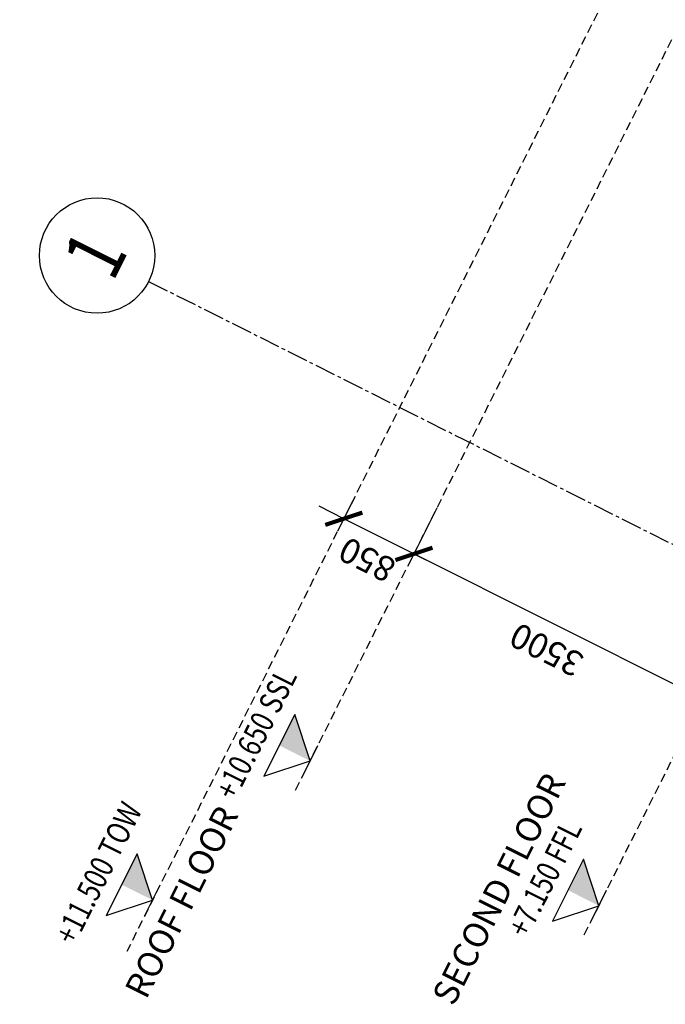
# Model space of a CAD drawing. Units: millimetres. Extents: x -50463 to 104243, y 32805 to 180096.
# Drawn here: x 36353 to 43349, y 112176 to 122844 of the extents above; entities that cross this region are included whole.
import ezdxf
from ezdxf.enums import TextEntityAlignment as Align

# ---------------------------------------------------------------- set-up
doc = ezdxf.new("R2010")
doc.units = ezdxf.units.MM
doc.header["$MEASUREMENT"] = 0
doc.linetypes.add('CENTER2', pattern=[1.125, 0.75, -0.125, 0.125, -0.125])
doc.linetypes.add('HIDDEN2', pattern=[4.7625, 3.175, -1.5875])
doc.layers.get('0').update_dxf_attribs({"linetype": 'CONTINUOUS'})
for name, color, linetype in [('A-ABOV', 8, 'HIDDEN2'), ('A-DIMN-150', 1, 'CONTINUOUS'), ('A-GRID-100', 5, 'CENTER2'), ('A-GRID-SYMB-100', 7, 'CONTINUOUS'), ('A-SYMB-LVLS-100', 7, 'CONTINUOUS'), ('A-TEXT-NOTE-150', 7, 'CONTINUOUS')]:
    doc.layers.add(name, color=color, linetype=linetype)
doc.styles.add('ARIAL-GRID', font='arial.ttf', dxfattribs={"width": 0.7, "height": 15})
doc.styles.add('ROMANS-TITLE', font='ROMANS.shx', dxfattribs={"width": 0.8})
doc.dimstyles.new('A-100-DIM-INT', dxfattribs={"dimscale": 150, "dimtxt": 1.8, "dimasz": 2, "dimexe": 1, "dimexo": 1, "dimgap": 1, "dimtad": 1, "dimdec": 0, "dimrnd": 5, "dimdsep": 46, "dimtxsty": 'ROMANS-TITLE', "dimblk": 'ARCHTICK', "dimcen": 0.025, "dimclrd": 256, "dimclre": 256, "dimclrt": 7, "dimadec": 0, "dimazin": 2, "dimtfac": 1, "dimtdec": 0, "dimtix": 1, "dimtmove": 2, "dimatfit": 3, "dimfxl": 100, "dimtolj": 1, "dimtzin": 0, "dimarcsym": 0})

# ---------------------------------------------------------------- blocks, each defined once
blk = doc.blocks.new('A-LVL_EL-SEC-100')
at = {"color": 5, "ltscale": 800}
blk.add_line((-150, 0), (150, 0), dxfattribs=at)
blk.add_lwpolyline([(-300, 300), (0, 0), (300, 300), (-300, 300)])
blk.add_solid([(0, 300), (300, 300), (0, 0)])
at = {"ltscale": 800, "style": 'ROMANS-TITLE', "width": 0.8}
blk.add_attdef('FLOOR-LEVEL', text='', height=200, dxfattribs=at).set_placement((0, 500), align=Align.MIDDLE)
blk = doc.blocks.new('_ARCHTICK')
at = {"color": 0, "linetype": 'ByBlock', "const_width": 0.15}
blk.add_lwpolyline([(-0.5, -0.5), (0.5, 0.5)], dxfattribs=at)
blk = doc.blocks.new('*D103')
at = {"layer": 'A-DIMN-150', "lineweight": -2, "ltscale": 50, "transparency": 16777216}
for p, q in [((40873, 117550), (40558, 116922)), ((43753, 115487), (40625, 117056)), ((43601, 115183), (43821, 115621))]:
    blk.add_line(p, q, dxfattribs=at)
at = {"layer": 'A-DIMN-150', "lineweight": -2, "ltscale": 50, "transparency": 16777216, "xscale": 300, "yscale": 300, "zscale": 300}
for p, rotation in [((40625, 117056), 153.36231965303), ((43753, 115487), 333.3623196530301)]:
    blk.add_blockref('_ARCHTICK', p, dxfattribs=dict(at, rotation=rotation))
at = {"layer": 'A-DIMN-150', "color": 7, "ltscale": 50, "transparency": 16777216, "insert": (42061, 116017), "char_height": 270, "attachment_point": 5, "rotation": 153.3623, "style": 'ROMANS-TITLE'}
blk.add_mtext('\\A1;3500', dxfattribs=at)
blk = doc.blocks.new('*D104')
at = {"layer": 'A-DIMN-150', "lineweight": -2, "ltscale": 50, "transparency": 16777216}
for p, q in [((39865, 117437), (39597, 117572)), ((39963, 117631), (39798, 117303)), ((40873, 117550), (40558, 116922)), ((40625, 117056), (39865, 117437)), ((40625, 117056), (40893, 116922))]:
    blk.add_line(p, q, dxfattribs=at)
at = {"layer": 'A-DIMN-150', "lineweight": -2, "ltscale": 50, "transparency": 16777216, "xscale": 300, "yscale": 300, "zscale": 300}
for p, rotation in [((39865, 117437), 333.3623196530301), ((40625, 117056), 153.36231965303)]:
    blk.add_blockref('_ARCHTICK', p, dxfattribs=dict(at, rotation=rotation))
at = {"layer": 'A-DIMN-150', "color": 7, "ltscale": 50, "transparency": 16777216, "insert": (40117, 116992), "char_height": 270, "attachment_point": 5, "rotation": 153.3623, "style": 'ROMANS-TITLE'}
blk.add_mtext('\\A1;850', dxfattribs=at)
blk = doc.blocks.new('WSA-GRID-100')
blk.add_circle((0, 500), 500)
at = {"color": 2, "style": 'ARIAL-GRID', "width": 0.8}
blk.add_attdef('GRID', text='', height=500, dxfattribs=at).set_placement((0, 521.8), align=Align.MIDDLE_CENTER)

msp = doc.modelspace()

# ---------------------------------------------------------------- linework, layer by layer
at = {"layer": 'A-ABOV', "ltscale": 30}
for p, q in [((45559.337, 128789.49), (37512.911, 112747.508)), ((39341.909, 114498.089), (46319.117, 128408.395)), ((42470.417, 112928.874), (49447.626, 126839.181))]:
    msp.add_line(p, q, dxfattribs=at)
at = {"layer": 'A-GRID-100', "ltscale": 300}
msp.add_line((37750.187, 120008.703), (50749.983, 113488.193), dxfattribs=at)

# ---------------------------------------------------------------- block references
at = {"layer": 'A-GRID-SYMB-100'}
ref = msp.add_blockref('WSA-GRID-100', (37750.187, 120008.703), dxfattribs=dict(at, xscale=1.249999999999512, yscale=1.249999999999512, zscale=1.249999999999512, rotation=63.36231965303))
ref.add_attrib('GRID_NUMBER', '1', dxfattribs={"layer": '0', "color": 2, "height": 625, "rotation": 63.3623197, "style": 'ARIAL-GRID', "width": 0.8}).set_placement((37167.116, 120301.162), align=Align.MIDDLE_CENTER)
at = {"layer": 'A-SYMB-LVLS-100', "ltscale": 800, "xscale": 1.249999999999532, "yscale": 1.249999999999532, "zscale": 1.249999999999532, "rotation": 63.36231965303}
for p, values in [((39500.227, 114813.723), {'FLOOR-LEVEL': '+10.650 SSL'}), ((37792.239, 113304.399), {'FLOOR-LEVEL': '+11.500 TOW'}), ((42628.735, 113244.509), {'FLOOR-LEVEL': '+7.150 FFL'})]:
    msp.add_blockref('A-LVL_EL-SEC-100', p, dxfattribs=at).add_auto_attribs(values)

# ---------------------------------------------------------------- texts
at = {"layer": 'A-TEXT-NOTE-150', "color": 7, "ltscale": 10, "char_height": 270, "width": 3208.26832, "attachment_point": 1, "rotation": 63.3623197, "style": 'ROMANS-TITLE'}
for s, insert in [('SECOND FLOOR', (40812.337, 112265.857)), ('ROOF FLOOR', (37481.071, 112339.324))]:
    msp.add_mtext(s, dxfattribs=dict(at, insert=insert))

# ---------------------------------------------------------------- dimensions: what is measured, and where the dimension line sits
at = {"layer": 'A-DIMN-150', "ltscale": 50}
for base, p1, p2, picture, middle in [((39865.205, 117437.226), (40939.892, 117683.952), (40029.816, 117765.407), '*D104', (40117.317, 116991.928)), ((40624.986, 117056.131), (43533.615, 115048.548), (40939.892, 117683.952), '*D103', (42061.461, 116016.774))]:
    dim = msp.add_linear_dim(base=base, p1=p1, p2=p2, angle=153.3623197, dimstyle='A-100-DIM-INT', dxfattribs=at)
    dim.commit()
    dim.dimension.update_dxf_attribs({"geometry": picture, "text_midpoint": middle})

doc.saveas('drawing.dxf')
